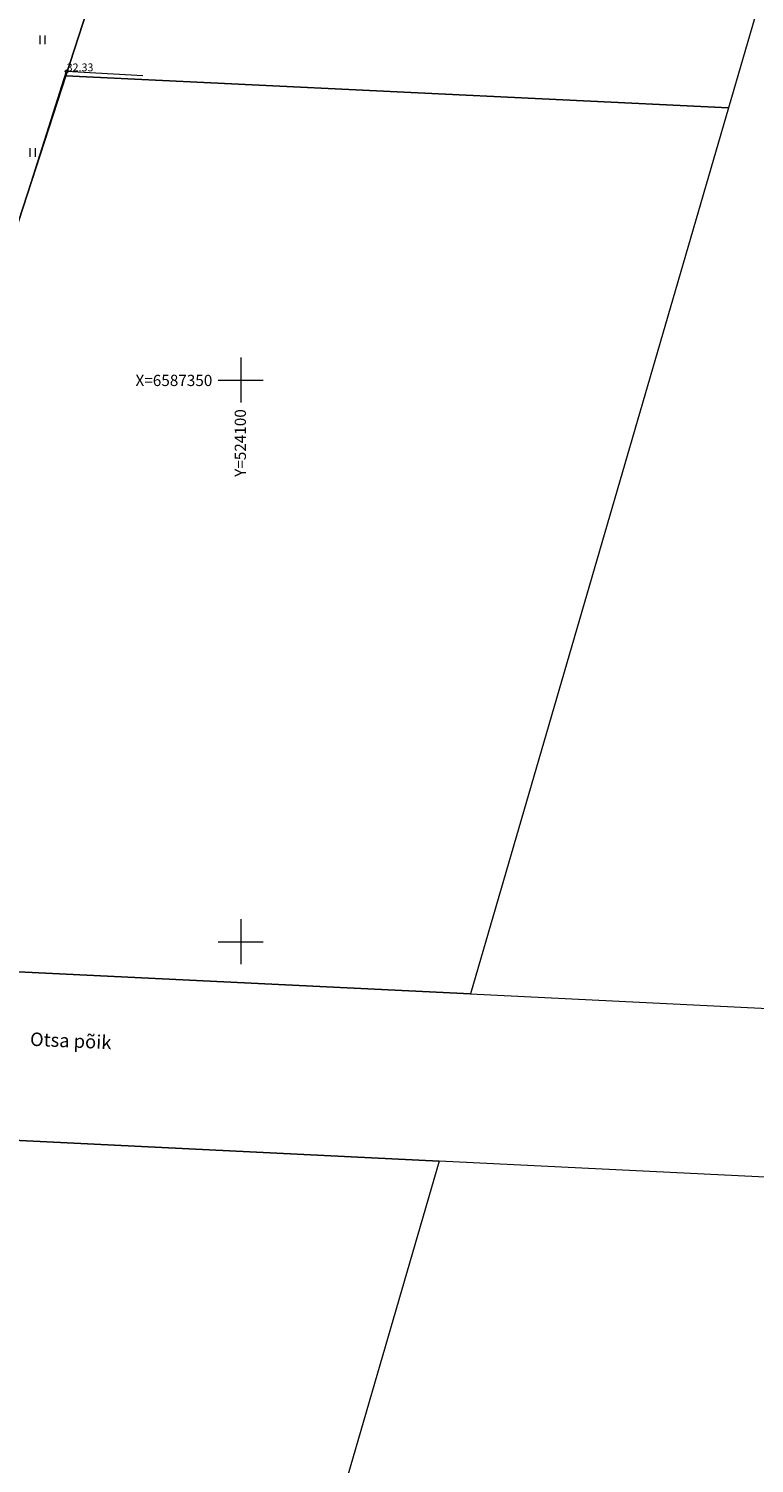
# Model space of a CAD drawing. Units: metres. Extents: x 510622 to 661889, y 6471496 to 6596671.
# Drawn here: x 524081 to 524146, y 6587254 to 6587381 of the extents above; entities that cross this region are included whole.
import ezdxf
from ezdxf.enums import TextEntityAlignment as Align

# ---------------------------------------------------------------- set-up
doc = ezdxf.new("R2010")
doc.units = ezdxf.units.M
doc.header["$MEASUREMENT"] = 0
doc.linetypes.add('VO_AED', pattern=[5, 1.25, 2.5, 1.25])
doc.layers.get('0').update_dxf_attribs({"color": 51})
for name, color, linetype, lineweight in [('30-23-GEO_hall - AED', 3, 'Continuous', 13), ('30-23-GEO_hall - HALJASTUS', 94, 'Continuous', 13), ('30-23-GEO_hall - KORGUS-EH2000', 7, 'Continuous', 13), ('30-23-GEO_hall - PIIR', 32, 'Continuous', 13), ('30-23-GEO_hall - TEE', 7, 'Continuous', 13), ('30-23-GEO_hall - VORK', 7, 'Continuous', 13)]:
    doc.layers.add(name, color=color, linetype=linetype, lineweight=lineweight)
doc.styles.add('ITALIC', font='italic.shx')
doc.styles.add('RomanS', font='romans.shx')

# ---------------------------------------------------------------- blocks, each defined once
blk = doc.blocks.new('VKORIS_35')
at = {"layer": '30-23-GEO_hall - VORK', "color": 0, "linetype": 'Continuous', "lineweight": 0}
for p, q in [((0, 2), (0, -2)), ((-2, 0), (2, 0))]:
    blk.add_line(p, q, dxfattribs=at)
blk = doc.blocks.new('VKORIS_36')
at = {"layer": '30-23-GEO_hall - VORK', "color": 0, "linetype": 'Continuous', "lineweight": 0}
for p, q in [((0, 2), (0, -2)), ((-2, 0), (2, 0))]:
    blk.add_line(p, q, dxfattribs=at)
blk = doc.blocks.new('HEIN_73')
at = {"layer": '30-23-GEO_hall - HALJASTUS', "color": 0, "linetype": 'Continuous', "lineweight": 0}
for p, q in [((-0.23, 0.38), (-0.23, -0.38)), ((0.23, 0.38), (0.23, -0.38))]:
    blk.add_line(p, q, dxfattribs=at)
blk = doc.blocks.new('HEIN_74')
at = {"layer": '30-23-GEO_hall - HALJASTUS', "color": 0, "linetype": 'Continuous', "lineweight": 0}
for p, q in [((-0.23, 0.38), (-0.23, -0.38)), ((0.23, 0.38), (0.23, -0.38))]:
    blk.add_line(p, q, dxfattribs=at)
blk = doc.blocks.new('RING02_76')
at = {"layer": '30-23-GEO_hall - KORGUS-EH2000', "color": 0, "linetype": 'Continuous', "lineweight": 0}
blk.add_circle((0, 0), 0.125, dxfattribs=at)
blk = doc.blocks.new('30-23-GEO_hall_2')
at = {"layer": '30-23-GEO_hall - AED', "color": 252, "linetype": 'VO_AED', "lineweight": 0, "ltscale": 0.5, "flags": 128}
blk.add_lwpolyline([(524059.16, 6587298.95), (524063.05, 6587310.9), (524068.4, 6587327.35), (524073.46, 6587343.21), (524078.34, 6587358.25), (524084.5, 6587377.49), (524091.29, 6587377.12)], dxfattribs=at)
at = {"layer": '30-23-GEO_hall - PIIR', "color": 240, "linetype": 'Continuous', "lineweight": 0, "flags": 128}
for points in [[(524050.52, 6587311.5), (524034.45, 6587417.57), (524040.08, 6587418.75), (524091.11, 6587460.55), (524111.24, 6587459.71), (524084.43, 6587377.1), (524058.84, 6587298.36), (524050.52, 6587311.5)], [(524167.67, 6587457.54), (524143.41, 6587374.24), (524084.43, 6587377.1), (524111.24, 6587459.71), (524167.67, 6587457.54)], [(524143.41, 6587374.24), (524120.44, 6587295.35), (524058.84, 6587298.36), (524084.43, 6587377.1), (524143.41, 6587374.24)], [(524120.44, 6587295.35), (524176.99, 6587292.58), (524224.45, 6587290.26), (524271.91, 6587287.94), (524267.6, 6587273.13), (524220.14, 6587275.45), (524172.68, 6587277.77), (524117.67, 6587280.47), (524064.04, 6587283.09), (524055.68, 6587283.5), (524057.66, 6587294.65), (524058.84, 6587298.36), (524120.44, 6587295.35)], [(524117.67, 6587280.47), (524097, 6587209.45), (524083.69, 6587210.1), (524042.77, 6587212.11), (524050.51, 6587255.12), (524064.04, 6587283.09), (524117.67, 6587280.47)]]:
    blk.add_lwpolyline(points, dxfattribs=at)
at = {"layer": '30-23-GEO_hall - HALJASTUS', "color": 252, "linetype": 'Continuous', "lineweight": 0}
for name, p in [('HEIN_73', (524082.34, 6587380.29)), ('HEIN_74', (524081.47, 6587370.26))]:
    blk.add_blockref(name, p, dxfattribs=at)
at = {"layer": '30-23-GEO_hall - KORGUS-EH2000', "color": 252, "linetype": 'Continuous', "lineweight": 0}
blk.add_blockref('RING02_76', (524084.5, 6587377.49), dxfattribs=at)
at = {"layer": '30-23-GEO_hall - VORK', "color": 252, "linetype": 'Continuous', "lineweight": 0}
for name, p in [('VKORIS_36', (524100, 6587350)), ('VKORIS_35', (524100, 6587300))]:
    blk.add_blockref(name, p, dxfattribs=at)
at = {"layer": '30-23-GEO_hall - KORGUS-EH2000', "color": 252, "lineweight": 0, "style": 'ITALIC'}
blk.add_text('32.33', height=0.7, dxfattribs=at).set_placement((524084.5, 6587377.49))
at = {"layer": '30-23-GEO_hall - TEE', "color": 252, "linetype": 'Continuous', "lineweight": 0, "style": 'RomanS'}
blk.add_text('Otsa põik', height=1.2, rotation=357.5788, dxfattribs=at).set_placement((524084.87, 6587291.18), align=Align.MIDDLE_CENTER)
at = {"layer": '30-23-GEO_hall - VORK', "color": 252, "lineweight": 0, "style": 'RomanS'}
blk.add_text('X=6587350', height=1, dxfattribs=at).set_placement((524097.47, 6587349.97), align=Align.MIDDLE_RIGHT)
blk.add_text('Y=524100', height=1, rotation=90, dxfattribs=at).set_placement((524099.96, 6587347.41), align=Align.MIDDLE_RIGHT)

msp = doc.modelspace()

# ---------------------------------------------------------------- block references
at = {"color": 7, "linetype": 'Continuous', "lineweight": 0}
msp.add_blockref('30-23-GEO_hall_2', (0, 0), dxfattribs=at)

doc.saveas('drawing.dxf')
